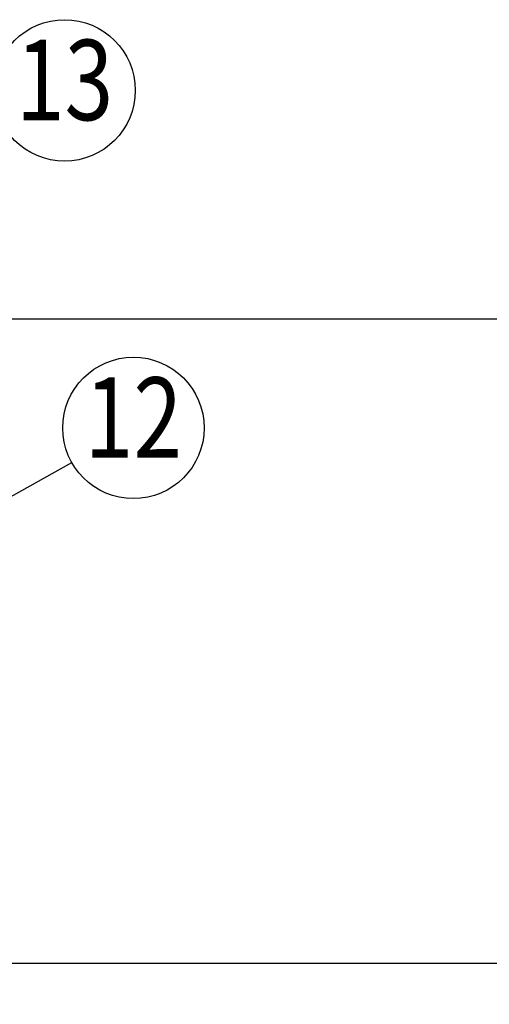
# Model space of a CAD drawing. Extents: x 280 to 3666, y 85 to 2566.
# Drawn here: x 1497 to 1672, y 1553 to 1921 of the extents above; entities that cross this region are included whole.
import ezdxf
from ezdxf.enums import TextEntityAlignment as Align

# ---------------------------------------------------------------- set-up
doc = ezdxf.new("R2010")
doc.units = 0
doc.header["$LTSCALE"] = 100
doc.header["$PDMODE"] = 33
doc.header["$PDSIZE"] = 5
doc.layers.get('0').update_dxf_attribs({"linetype": 'CONTINUOUS'})
doc.layers.get('DEFPOINTS').update_dxf_attribs({"linetype": 'CONTINUOUS'})
doc.layers.add('SJC', color=1, linetype='CONTINUOUS')
doc.layers.add('SUNPOU', color=4, linetype='CONTINUOUS')
doc.styles.add('EXT08', font='ROMANS.shx', dxfattribs={"width": 0.8, "bigfont": 'EXTFONT.shx'})
doc.dimstyles.get("Standard").update_dxf_attribs({"dimtxt": 0.18, "dimasz": 0.18, "dimexe": 0.18, "dimexo": 0.0625, "dimgap": 0.09, "dimtad": 0, "dimtih": 1, "dimtoh": 1, "dimzin": 0, "dimcen": 0.09, "dimazin": 3, "dimtfac": 1, "dimtofl": 0, "dimtmove": 0, "dimatfit": 3})

# ---------------------------------------------------------------- blocks, each defined once
blk = doc.blocks.new('*D8')
at = {"layer": 'DEFPOINTS', "color": 0}
for p in [(1345.69, 1711.68), (2145.69, 1711.68), (2145.69, 1568.44)]:
    blk.add_point(p, dxfattribs=at)
at = {"layer": 'SUNPOU', "color": 0}
for p, q in [((1345.69, 1701.68), (1345.69, 1558.44)), ((2145.69, 1701.68), (2145.69, 1558.44)), ((1365.69, 1568.44), (2125.69, 1568.44))]:
    blk.add_line(p, q, dxfattribs=at)
for points in [[(1365.69, 1571.77), (1365.69, 1565.1), (1345.69, 1568.44)], [(2125.69, 1571.77), (2125.69, 1565.1), (2145.69, 1568.44)]]:
    blk.add_solid(points, dxfattribs=at)
at = {"layer": 'SUNPOU', "color": 0, "style": 'EXT08'}
blk.add_text('800', height=30, dxfattribs=at).set_placement((1685.69, 1542.34))
blk = doc.blocks.new('*U35')
at = {"layer": 'SUNPOU'}
blk.add_lwpolyline([(1404.29, 1692.54), (1516.59, 1755.38)], dxfattribs=at)
blk.add_solid([(1405.92, 1689.63), (1386.84, 1682.77), (1402.66, 1695.44)], dxfattribs=at)

msp = doc.modelspace()

# ---------------------------------------------------------------- linework, layer by layer
at = {"layer": 'SJC'}
msp.add_line((1010.267, 1809.003), (2409.825, 1809.003), dxfattribs=at)
at = {"layer": 'SUNPOU'}
for centre in [(1513.93, 1894.277), (1539.624, 1768.277)]:
    msp.add_circle(centre, 26.4, dxfattribs=at)

# ---------------------------------------------------------------- block references
msp.add_blockref('*U35', (0, 0))

# ---------------------------------------------------------------- texts
at = {"layer": 'SUNPOU', "style": 'EXT08', "width": 0.8}
for s, p in [('13', (1513.93, 1894.277)), ('12', (1539.624, 1768.277))]:
    msp.add_text(s, height=30, dxfattribs=at).set_placement(p, align=Align.MIDDLE)

# ---------------------------------------------------------------- dimensions: what is measured, and where the dimension line sits
at = {"layer": 'SUNPOU'}
dim = msp.add_linear_dim(base=(2145.69, 1568.438), p1=(1345.69, 1711.68), p2=(2145.69, 1711.68), dimstyle='Standard', override={"dimscale": 10, "dimtxt": 3, "dimasz": 2, "dimexe": 1, "dimexo": 1, "dimgap": 1.2, "dimtad": 1, "dimtih": 0, "dimtoh": 0, "dimdec": 2, "dimzin": 8, "dimadec": 2, "dimtofl": 1, "dimtmove": 2}, dxfattribs=at)
dim.commit()
dim.dimension.update_dxf_attribs({"geometry": '*D8', "text_midpoint": (1745.69, 1595.438)})

doc.saveas('drawing.dxf')
